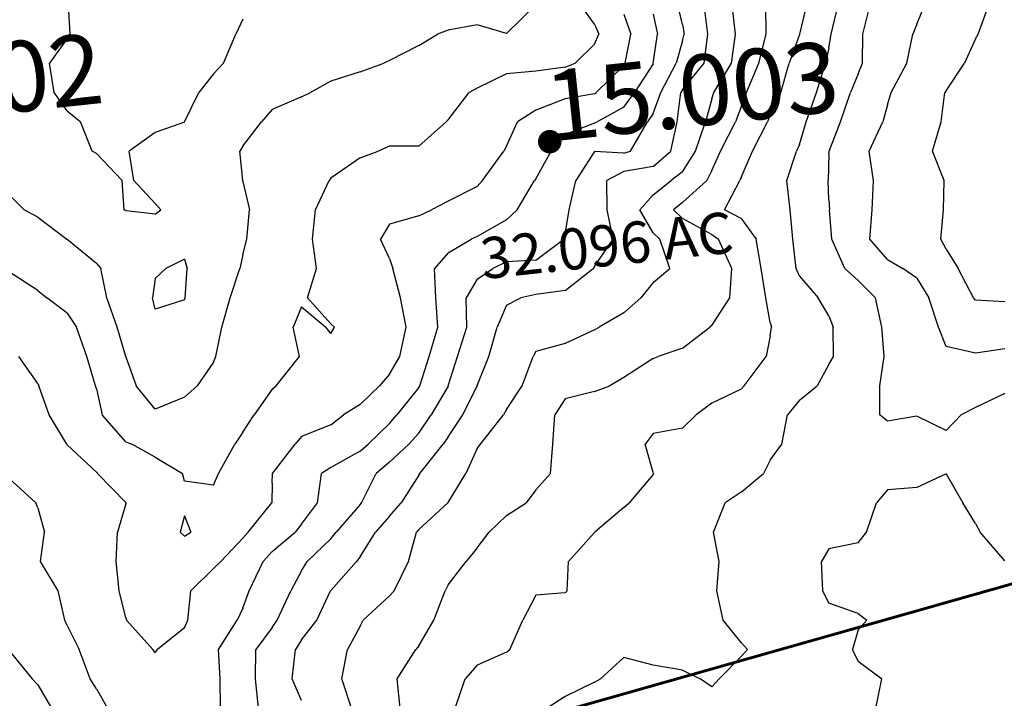
# Model space of a CAD drawing. Extents: x 1627044 to 1639762, y 277292 to 291364.
# Drawn here: x 1630384 to 1631225, y 282683 to 283262 of the extents above; entities that cross this region are included whole.
import ezdxf

# ---------------------------------------------------------------- set-up
doc = ezdxf.new("R2010")
doc.units = 0
doc.header["$LTSCALE"] = 200
doc.header["$MEASUREMENT"] = 0
for name, color, linetype in [('1280.000000', 246, 'CONTINUOUS'), ('1282.000000', 242, 'CONTINUOUS'), ('1284.000000', 236, 'CONTINUOUS'), ('1286.000000', 232, 'CONTINUOUS'), ('1288.000000', 226, 'CONTINUOUS'), ('1290.000000', 222, 'CONTINUOUS'), ('1292.000000', 216, 'CONTINUOUS'), ('1294.000000', 212, 'CONTINUOUS'), ('1296.000000', 206, 'CONTINUOUS'), ('1298.000000', 202, 'CONTINUOUS'), ('1300.000000', 196, 'CONTINUOUS'), ('1302.000000', 192, 'CONTINUOUS'), ('1304.000000', 186, 'CONTINUOUS'), ('1306.000000', 182, 'CONTINUOUS')]:
    doc.layers.add(name, color=color, linetype=linetype)
doc.layers.add('CENTROID', color=7, linetype='CONTINUOUS', plot=False)
for name, color, linetype, lineweight in [('PROPLINE', 71, 'CONTINUOUS', 60), ('T_ACRE', 50, 'CONTINUOUS', 40), ('T_EPARCEL', 7, 'CONTINUOUS', 40)]:
    doc.layers.add(name, color=color, linetype=linetype, lineweight=lineweight)
doc.styles.add('S10', font='romans.shx', dxfattribs={"height": 60})
doc.styles.add('S6', font='romans.shx', dxfattribs={"height": 35})
doc.styles.add('S7', font='romans.shx', dxfattribs={"oblique": 15, "height": 30})

# ---------------------------------------------------------------- blocks, each defined once
blk = doc.blocks.new('PT')
at = {"layer": 'CENTROID', "const_width": 10}
blk.add_lwpolyline([(-5, 0, 1), (5, 0, 1)], format="xyb", close=True, dxfattribs=at)
at = {"layer": 'CENTROID', "style": 'S7', "flags": 1}
blk.add_attdef('ID_NO', (0, 0), '', height=35, dxfattribs=at)

msp = doc.modelspace()

# ---------------------------------------------------------------- linework, layer by layer
at = {"layer": '1280.000000'}
for p, q in [((1631202.45, 283250, 1280), (1631211.48, 283275, 1280)), ((1631200, 283245.87, 1280), (1631202.45, 283250, 1280)), ((1631200, 283245.87, 1280), (1631190.69, 283225, 1280)), ((1631175, 283201.67, 1280), (1631190.69, 283225, 1280)), ((1631170.91, 283175, 1280), (1631173.91, 283200, 1280)), ((1631175, 283201.67, 1280), (1631173.91, 283200, 1280)), ((1631163.38, 283150, 1280), (1631170.91, 283175, 1280)), ((1631173.47, 283125, 1280), (1631163.38, 283150, 1280)), ((1631172.77, 283100, 1280), (1631173.47, 283125, 1280)), ((1631170.4, 283075, 1280), (1631172.77, 283100, 1280)), ((1631175, 283066.44, 1280), (1631170.4, 283075, 1280)), ((1631175, 283066.44, 1280), (1631185.27, 283050, 1280)), ((1631198.29, 283025, 1280), (1631185.27, 283050, 1280)), ((1631200, 283023.08, 1280), (1631198.29, 283025, 1280)), ((1631225, 283021.66, 1280), (1631200, 283023.08, 1280))]:
    msp.add_line(p, q, dxfattribs=at)
at = {"layer": '1282.000000'}
for p, q in [((1631150, 283258.38, 1282), (1631157.01, 283275, 1282)), ((1631150, 283258.38, 1282), (1631146.59, 283250, 1282)), ((1631141.56, 283225, 1282), (1631146.59, 283250, 1282)), ((1631128.08, 283200, 1282), (1631141.56, 283225, 1282)), ((1631125, 283189.63, 1282), (1631128.08, 283200, 1282)), ((1631125, 283189.63, 1282), (1631121.14, 283175, 1282)), ((1631109.41, 283150, 1282), (1631121.14, 283175, 1282)), ((1631113.08, 283125, 1282), (1631109.41, 283150, 1282)), ((1631111.92, 283100, 1282), (1631113.08, 283125, 1282)), ((1631109.91, 283075, 1282), (1631111.92, 283100, 1282)), ((1631125, 283057.6, 1282), (1631109.91, 283075, 1282)), ((1631125, 283057.6, 1282), (1631137.99, 283050, 1282)), ((1631150, 283041.76, 1282), (1631137.99, 283050, 1282)), ((1631150, 283041.76, 1282), (1631160.29, 283025, 1282)), ((1631168.58, 283000, 1282), (1631160.29, 283025, 1282)), ((1631175, 282983.43, 1282), (1631168.58, 283000, 1282)), ((1631200, 282977.64, 1282), (1631175, 282983.43, 1282)), ((1631225, 282981.44, 1282), (1631200, 282977.64, 1282))]:
    msp.add_line(p, q, dxfattribs=at)
at = {"layer": '1284.000000'}
for p, q in [((1631103.93, 283250, 1284), (1631110.16, 283275, 1284)), ((1631103.82, 283225, 1284), (1631103.93, 283250, 1284)), ((1631100, 283216.12, 1284), (1631103.82, 283225, 1284)), ((1631100, 283216.12, 1284), (1631093.36, 283200, 1284)), ((1631084.84, 283175, 1284), (1631093.36, 283200, 1284)), ((1631075.1, 283150, 1284), (1631084.84, 283175, 1284)), ((1631075, 283147.47, 1284), (1631074.25, 283125, 1284)), ((1631075, 283147.47, 1284), (1631075.1, 283150, 1284)), ((1631075, 283108.47, 1284), (1631074.25, 283125, 1284)), ((1631075, 283108.47, 1284), (1631075.47, 283100, 1284)), ((1631077.52, 283075, 1284), (1631075.47, 283100, 1284)), ((1631088.66, 283050, 1284), (1631077.52, 283075, 1284)), ((1631100, 283039.85, 1284), (1631088.66, 283050, 1284)), ((1631100, 283039.85, 1284), (1631114.84, 283025, 1284)), ((1631120.23, 283000, 1284), (1631114.84, 283025, 1284)), ((1631122.04, 282975, 1284), (1631120.23, 283000, 1284)), ((1631118.55, 282950, 1284), (1631122.04, 282975, 1284)), ((1631118.59, 282925, 1284), (1631118.55, 282950, 1284)), ((1631225, 282943.33, 1284), (1631200, 282931.32, 1284)), ((1631200, 282931.32, 1284), (1631187.75, 282925, 1284)), ((1631125, 282919.66, 1284), (1631118.59, 282925, 1284)), ((1631150, 282924.02, 1284), (1631125, 282919.66, 1284)), ((1631175, 282911.81, 1284), (1631150, 282924.02, 1284)), ((1631175, 282911.81, 1284), (1631187.75, 282925, 1284)), ((1631175, 282874.71, 1284), (1631150, 282863.17, 1284)), ((1631175, 282874.71, 1284), (1631189.2, 282850, 1284)), ((1631150, 282863.17, 1284), (1631125, 282861.18, 1284)), ((1631125, 282861.18, 1284), (1631115.67, 282850, 1284)), ((1631107.17, 282825, 1284), (1631115.67, 282850, 1284)), ((1631200, 282832.52, 1284), (1631189.2, 282850, 1284)), ((1631200, 282832.52, 1284), (1631204.12, 282825, 1284)), ((1631100, 282815.84, 1284), (1631107.17, 282825, 1284)), ((1631225, 282800.54, 1284), (1631204.12, 282825, 1284)), ((1631100, 282815.84, 1284), (1631075, 282810.89, 1284)), ((1631075, 282810.89, 1284), (1631068.76, 282800, 1284)), ((1631069.84, 282775, 1284), (1631068.76, 282800, 1284)), ((1631075, 282764.59, 1284), (1631069.84, 282775, 1284)), ((1631100, 282755.78, 1284), (1631075, 282764.59, 1284)), ((1631100, 282755.78, 1284), (1631107.45, 282750, 1284)), ((1631100, 282741.81, 1284), (1631107.45, 282750, 1284)), ((1631100, 282741.81, 1284), (1631095.01, 282725, 1284)), ((1631100, 282715.1, 1284), (1631095.01, 282725, 1284)), ((1631100, 282715.1, 1284), (1631120.09, 282700, 1284)), ((1631115, 282675, 1284), (1631120.09, 282700, 1284))]:
    msp.add_line(p, q, dxfattribs=at)
at = {"layer": '1286.000000'}
for p, q in [((1631076.97, 283250, 1286), (1631082.83, 283275, 1286)), ((1631075, 283238.27, 1286), (1631076.97, 283250, 1286)), ((1631075, 283238.27, 1286), (1631072.14, 283225, 1286)), ((1631064.4, 283200, 1286), (1631072.14, 283225, 1286)), ((1631055.47, 283175, 1286), (1631064.4, 283200, 1286)), ((1631050, 283155.7, 1286), (1631055.47, 283175, 1286)), ((1631050, 283155.7, 1286), (1631047.48, 283150, 1286)), ((1631039.01, 283125, 1286), (1631047.48, 283150, 1286)), ((1631041.88, 283100, 1286), (1631039.01, 283125, 1286)), ((1631044.14, 283075, 1286), (1631041.88, 283100, 1286)), ((1631047.18, 283050, 1286), (1631044.14, 283075, 1286)), ((1631050, 283043.34, 1286), (1631047.18, 283050, 1286)), ((1631050, 283043.34, 1286), (1631065.82, 283025, 1286)), ((1631075, 283009.45, 1286), (1631065.82, 283025, 1286)), ((1631075, 283009.45, 1286), (1631078.78, 283000, 1286)), ((1631078.91, 282975, 1286), (1631078.78, 283000, 1286)), ((1631075, 282968.01, 1286), (1631078.91, 282975, 1286)), ((1631075, 282968.01, 1286), (1631064.86, 282950, 1286)), ((1631050, 282937.77, 1286), (1631064.86, 282950, 1286)), ((1631050, 282937.77, 1286), (1631039.67, 282925, 1286)), ((1631034.93, 282900, 1286), (1631039.67, 282925, 1286)), ((1631025, 282886.57, 1286), (1631034.93, 282900, 1286)), ((1631025, 282886.57, 1286), (1631019.17, 282875, 1286)), ((1631000, 282859.23, 1286), (1631019.17, 282875, 1286)), ((1631000, 282859.23, 1286), (1630986.62, 282850, 1286)), ((1630976.67, 282825, 1286), (1630986.62, 282850, 1286)), ((1630981.46, 282800, 1286), (1630976.67, 282825, 1286)), ((1630979.5, 282775, 1286), (1630981.46, 282800, 1286)), ((1630984.79, 282750, 1286), (1630979.5, 282775, 1286)), ((1631000, 282730.95, 1286), (1630984.79, 282750, 1286)), ((1631000, 282730.95, 1286), (1631005.47, 282725, 1286)), ((1631000, 282718.98, 1286), (1630981.31, 282700, 1286)), ((1631000, 282718.98, 1286), (1631005.47, 282725, 1286)), ((1630900, 282717.98, 1286), (1630880.03, 282700, 1286)), ((1630925, 282711.61, 1286), (1630900, 282717.98, 1286)), ((1630950, 282707.29, 1286), (1630925, 282711.61, 1286)), ((1630950, 282707.29, 1286), (1630965.24, 282700, 1286)), ((1630875, 282697.08, 1286), (1630850, 282684.81, 1286)), ((1630875, 282697.08, 1286), (1630880.03, 282700, 1286)), ((1630975, 282693.1, 1286), (1630965.24, 282700, 1286)), ((1630975, 282693.1, 1286), (1630981.31, 282700, 1286)), ((1630850, 282684.81, 1286), (1630834.46, 282675, 1286))]:
    msp.add_line(p, q, dxfattribs=at)
at = {"layer": '1288.000000'}
for p, q in [((1631050.1, 283250, 1288), (1631056.1, 283275, 1288)), ((1631050, 283249.72, 1288), (1631040.96, 283225, 1288)), ((1631050, 283249.72, 1288), (1631050.1, 283250, 1288)), ((1631034.1, 283200, 1288), (1631040.96, 283225, 1288)), ((1631025, 283181.26, 1288), (1631034.1, 283200, 1288)), ((1631025, 283181.26, 1288), (1631022.52, 283175, 1288)), ((1631009.72, 283150, 1288), (1631022.52, 283175, 1288)), ((1631000, 283127.55, 1288), (1631009.72, 283150, 1288)), ((1630986, 283100, 1288), (1630999.01, 283125, 1288)), ((1631000, 283127.55, 1288), (1630999.01, 283125, 1288)), ((1631000, 283092.63, 1288), (1630986, 283100, 1288)), ((1631000, 283092.63, 1288), (1631012.92, 283075, 1288)), ((1631017.33, 283050, 1288), (1631012.92, 283075, 1288)), ((1631021.31, 283025, 1288), (1631017.33, 283050, 1288)), ((1631025, 283003.88, 1288), (1631021.31, 283025, 1288)), ((1631025, 283003.88, 1288), (1631025.89, 283000, 1288)), ((1631025, 282992.47, 1288), (1631025.89, 283000, 1288)), ((1631025, 282992.47, 1288), (1631021.44, 282975, 1288)), ((1631002.69, 282950, 1288), (1631021.44, 282975, 1288)), ((1631000, 282947.04, 1288), (1630975, 282935.07, 1288)), ((1631000, 282947.04, 1288), (1631002.69, 282950, 1288)), ((1630975, 282935.07, 1288), (1630961.78, 282925, 1288)), ((1630950, 282913.89, 1288), (1630961.78, 282925, 1288)), ((1630950, 282913.89, 1288), (1630925, 282909.19, 1288)), ((1630925, 282909.19, 1288), (1630918.32, 282900, 1288)), ((1630925, 282876.01, 1288), (1630918.32, 282900, 1288)), ((1630925, 282874.34, 1288), (1630904.68, 282850, 1288)), ((1630925, 282876.01, 1288), (1630925.47, 282875, 1288)), ((1630925, 282874.34, 1288), (1630925.47, 282875, 1288)), ((1630900, 282846.02, 1288), (1630875.19, 282825, 1288)), ((1630900, 282846.02, 1288), (1630904.68, 282850, 1288)), ((1630875, 282824.67, 1288), (1630852.82, 282800, 1288)), ((1630875, 282824.67, 1288), (1630875.19, 282825, 1288)), ((1630851.69, 282775, 1288), (1630852.82, 282800, 1288)), ((1630825, 282771.34, 1288), (1630813.96, 282750, 1288)), ((1630850, 282773.17, 1288), (1630825, 282771.34, 1288)), ((1630850, 282773.17, 1288), (1630851.69, 282775, 1288)), ((1630802.71, 282725, 1288), (1630813.96, 282750, 1288)), ((1630800, 282722.7, 1288), (1630775, 282711.45, 1288)), ((1630800, 282722.7, 1288), (1630802.71, 282725, 1288)), ((1630775, 282711.45, 1288), (1630764.72, 282700, 1288)), ((1630755.95, 282675, 1288), (1630764.72, 282700, 1288))]:
    msp.add_line(p, q, dxfattribs=at)
at = {"layer": '1290.000000'}
for p, q in [((1631021.36, 283250, 1290), (1631021.18, 283275, 1290)), ((1631015.12, 283225, 1290), (1631021.36, 283250, 1290)), ((1631004.63, 283200, 1290), (1631015.12, 283225, 1290)), ((1631000, 283188.01, 1290), (1631004.63, 283200, 1290)), ((1631000, 283188.01, 1290), (1630995.28, 283175, 1290)), ((1630982.37, 283150, 1290), (1630995.28, 283175, 1290)), ((1630975, 283133.56, 1290), (1630982.37, 283150, 1290)), ((1630975, 283133.56, 1290), (1630970.85, 283125, 1290)), ((1630950, 283106.22, 1290), (1630970.85, 283125, 1290)), ((1630950, 283106.22, 1290), (1630942.53, 283100, 1290)), ((1630950, 283092.74, 1290), (1630942.53, 283100, 1290)), ((1630975, 283078.99, 1290), (1630950, 283092.74, 1290)), ((1630975, 283078.99, 1290), (1630980.86, 283075, 1290)), ((1630992.26, 283050, 1290), (1630980.86, 283075, 1290)), ((1630990.41, 283025, 1290), (1630992.26, 283050, 1290)), ((1630975, 283001.26, 1290), (1630990.41, 283025, 1290)), ((1630950, 282981.96, 1290), (1630973.32, 283000, 1290)), ((1630975, 283001.26, 1290), (1630973.32, 283000, 1290)), ((1630950, 282981.96, 1290), (1630929.38, 282975, 1290)), ((1630925, 282973.17, 1290), (1630900, 282956.92, 1290)), ((1630925, 282973.17, 1290), (1630929.38, 282975, 1290)), ((1630900, 282956.92, 1290), (1630888.08, 282950, 1290)), ((1630875, 282944.9, 1290), (1630888.08, 282950, 1290)), ((1630850, 282938.85, 1290), (1630841.27, 282925, 1290)), ((1630875, 282944.9, 1290), (1630850, 282938.85, 1290)), ((1630839.53, 282900, 1290), (1630841.27, 282925, 1290)), ((1630837.4, 282875, 1290), (1630839.53, 282900, 1290)), ((1630825, 282861.16, 1290), (1630837.4, 282875, 1290)), ((1630825, 282861.16, 1290), (1630816.67, 282850, 1290)), ((1630800, 282839.29, 1290), (1630816.67, 282850, 1290)), ((1630800, 282839.29, 1290), (1630785.23, 282825, 1290)), ((1630775, 282811.64, 1290), (1630785.23, 282825, 1290)), ((1630775, 282811.64, 1290), (1630765.51, 282800, 1290)), ((1630750, 282779.97, 1290), (1630765.51, 282800, 1290)), ((1630750, 282779.97, 1290), (1630747.66, 282775, 1290)), ((1630737.79, 282750, 1290), (1630747.66, 282775, 1290)), ((1630725, 282727.98, 1290), (1630737.79, 282750, 1290)), ((1630725, 282727.98, 1290), (1630722.6, 282725, 1290)), ((1630706.65, 282700, 1290), (1630722.6, 282725, 1290)), ((1630709.24, 282675, 1290), (1630706.65, 282700, 1290))]:
    msp.add_line(p, q, dxfattribs=at)
at = {"layer": '1292.000000'}
for p, q in [((1630995.37, 283250, 1292), (1630992.5, 283275, 1292)), ((1630992.03, 283225, 1292), (1630995.37, 283250, 1292)), ((1630976.73, 283200, 1292), (1630992.03, 283225, 1292)), ((1630975, 283194.63, 1292), (1630976.73, 283200, 1292)), ((1630975, 283194.63, 1292), (1630969.6, 283175, 1292)), ((1630961.14, 283150, 1292), (1630969.6, 283175, 1292)), ((1630950, 283132.48, 1292), (1630961.14, 283150, 1292)), ((1630950, 283132.48, 1292), (1630940.54, 283125, 1292)), ((1630925, 283112.69, 1292), (1630940.54, 283125, 1292)), ((1630925, 283112.69, 1292), (1630913.72, 283100, 1292)), ((1630925, 283080.51, 1292), (1630913.72, 283100, 1292)), ((1630925, 283080.51, 1292), (1630930.78, 283075, 1292)), ((1630939.39, 283050, 1292), (1630930.78, 283075, 1292)), ((1630925, 283037.99, 1292), (1630939.39, 283050, 1292)), ((1630925, 283037.99, 1292), (1630914.64, 283025, 1292)), ((1630900, 283012.08, 1292), (1630914.64, 283025, 1292)), ((1630900, 283012.08, 1292), (1630878.89, 283000, 1292)), ((1630875, 282997.51, 1292), (1630850, 282986.13, 1292)), ((1630875, 282997.51, 1292), (1630878.89, 283000, 1292)), ((1630825, 282979.18, 1292), (1630822.51, 282975, 1292)), ((1630850, 282986.13, 1292), (1630825, 282979.18, 1292)), ((1630813.36, 282950, 1292), (1630822.51, 282975, 1292)), ((1630800, 282929.82, 1292), (1630813.36, 282950, 1292)), ((1630800, 282929.82, 1292), (1630797.31, 282925, 1292)), ((1630777.65, 282900, 1292), (1630797.31, 282925, 1292)), ((1630775, 282896.5, 1292), (1630765.19, 282875, 1292)), ((1630775, 282896.5, 1292), (1630777.65, 282900, 1292)), ((1630750, 282850.35, 1292), (1630765.19, 282875, 1292)), ((1630725, 282827.2, 1292), (1630749.79, 282850, 1292)), ((1630750, 282850.35, 1292), (1630749.79, 282850, 1292)), ((1630716.17, 282800, 1292), (1630723.04, 282825, 1292)), ((1630725, 282827.2, 1292), (1630723.04, 282825, 1292)), ((1630704.16, 282775, 1292), (1630716.17, 282800, 1292)), ((1630700, 282770.67, 1292), (1630677.59, 282750, 1292)), ((1630700, 282770.67, 1292), (1630704.16, 282775, 1292)), ((1630675, 282744.88, 1292), (1630664.24, 282725, 1292)), ((1630675, 282744.88, 1292), (1630677.59, 282750, 1292)), ((1630659.36, 282700, 1292), (1630664.24, 282725, 1292)), ((1630667.64, 282675, 1292), (1630659.36, 282700, 1292))]:
    msp.add_line(p, q, dxfattribs=at)
at = {"layer": '1294.000000'}
for p, q in [((1630971.82, 283250, 1294), (1630968.67, 283275, 1294)), ((1630968.66, 283225, 1294), (1630971.82, 283250, 1294)), ((1630950, 283202.42, 1294), (1630968.66, 283225, 1294)), ((1630945.65, 283175, 1294), (1630948.65, 283200, 1294)), ((1630950, 283202.42, 1294), (1630948.65, 283200, 1294)), ((1630940.16, 283150, 1294), (1630945.65, 283175, 1294)), ((1630925, 283136.9, 1294), (1630940.16, 283150, 1294)), ((1630900, 283132.85, 1294), (1630885.41, 283125, 1294)), ((1630925, 283136.9, 1294), (1630900, 283132.85, 1294)), ((1630885.92, 283100, 1294), (1630885.41, 283125, 1294)), ((1630890.92, 283075, 1294), (1630885.92, 283100, 1294)), ((1630875, 283051.55, 1294), (1630890.92, 283075, 1294)), ((1630850, 283031.28, 1294), (1630873.79, 283050, 1294)), ((1630875, 283051.55, 1294), (1630873.79, 283050, 1294)), ((1630850, 283031.28, 1294), (1630825, 283027.66, 1294)), ((1630800, 283018.77, 1294), (1630812.26, 283025, 1294)), ((1630825, 283027.66, 1294), (1630812.26, 283025, 1294)), ((1630800, 283018.77, 1294), (1630791.93, 283000, 1294)), ((1630784.93, 282975, 1294), (1630791.93, 283000, 1294)), ((1630775, 282950.04, 1294), (1630784.93, 282975, 1294)), ((1630762.52, 282925, 1294), (1630774.99, 282950, 1294)), ((1630775, 282950.04, 1294), (1630774.99, 282950, 1294)), ((1630750, 282906.4, 1294), (1630762.52, 282925, 1294)), ((1630750, 282906.4, 1294), (1630745.84, 282900, 1294)), ((1630725.82, 282875, 1294), (1630745.84, 282900, 1294)), ((1630725, 282873.71, 1294), (1630709.95, 282850, 1294)), ((1630725, 282873.71, 1294), (1630725.82, 282875, 1294)), ((1630700, 282838.65, 1294), (1630709.95, 282850, 1294)), ((1630700, 282838.65, 1294), (1630688.11, 282825, 1294)), ((1630675, 282804.06, 1294), (1630688.11, 282825, 1294)), ((1630675, 282804.06, 1294), (1630672.03, 282800, 1294)), ((1630650, 282775.25, 1294), (1630672.03, 282800, 1294)), ((1630638.11, 282750, 1294), (1630649.83, 282775, 1294)), ((1630650, 282775.25, 1294), (1630649.83, 282775, 1294)), ((1630625, 282733.15, 1294), (1630638.11, 282750, 1294)), ((1630625, 282733.15, 1294), (1630619.76, 282725, 1294)), ((1630616.88, 282700, 1294), (1630619.76, 282725, 1294)), ((1630625, 282681.47, 1294), (1630616.88, 282700, 1294))]:
    msp.add_line(p, q, dxfattribs=at)
at = {"layer": '1296.000000'}
for p, q in [((1630950, 283258.05, 1296), (1630946.12, 283275, 1296)), ((1630950, 283258.05, 1296), (1630951.63, 283250, 1296)), ((1630950, 283244.21, 1296), (1630951.63, 283250, 1296)), ((1630950, 283244.21, 1296), (1630944.75, 283225, 1296)), ((1630931.45, 283200, 1296), (1630944.75, 283225, 1296)), ((1630925, 283182.22, 1296), (1630931.45, 283200, 1296)), ((1630925, 283182.22, 1296), (1630920.2, 283175, 1296)), ((1630905.62, 283150, 1296), (1630920.2, 283175, 1296)), ((1630875, 283149.66, 1296), (1630859.11, 283125, 1296)), ((1630900, 283148.46, 1296), (1630875, 283149.66, 1296)), ((1630900, 283148.46, 1296), (1630905.62, 283150, 1296)), ((1630853.44, 283100, 1296), (1630859.11, 283125, 1296)), ((1630850, 283079.29, 1296), (1630853.44, 283100, 1296)), ((1630825, 283057.14, 1296), (1630848.72, 283075, 1296)), ((1630850, 283079.29, 1296), (1630848.72, 283075, 1296)), ((1630800, 283055.61, 1296), (1630788.18, 283050, 1296)), ((1630825, 283057.14, 1296), (1630800, 283055.61, 1296)), ((1630775, 283040.82, 1296), (1630788.18, 283050, 1296)), ((1630775, 283040.82, 1296), (1630765.53, 283025, 1296)), ((1630765.93, 283000, 1296), (1630765.53, 283025, 1296)), ((1630758.1, 282975, 1296), (1630765.93, 283000, 1296)), ((1630750.22, 282950, 1296), (1630758.1, 282975, 1296)), ((1630750, 282949.62, 1296), (1630735.5, 282925, 1296)), ((1630750, 282949.62, 1296), (1630750.22, 282950, 1296)), ((1630725, 282909.49, 1296), (1630735.5, 282925, 1296)), ((1630725, 282909.49, 1296), (1630716.56, 282900, 1296)), ((1630700, 282884.86, 1296), (1630716.56, 282900, 1296)), ((1630700, 282884.86, 1296), (1630688.78, 282875, 1296)), ((1630676.09, 282850, 1296), (1630688.78, 282875, 1296)), ((1630675, 282848.78, 1296), (1630654.54, 282825, 1296)), ((1630675, 282848.78, 1296), (1630676.09, 282850, 1296)), ((1630650, 282819.37, 1296), (1630629.67, 282800, 1296)), ((1630650, 282819.37, 1296), (1630654.54, 282825, 1296)), ((1630625, 282792.17, 1296), (1630629.67, 282800, 1296)), ((1630625, 282792.17, 1296), (1630615.89, 282775, 1296)), ((1630604.06, 282750, 1296), (1630615.89, 282775, 1296)), ((1630600, 282743.77, 1296), (1630586.1, 282725, 1296)), ((1630600, 282743.77, 1296), (1630604.06, 282750, 1296)), ((1630375, 282724.8, 1296), (1630395, 282700, 1296)), ((1630585.83, 282700, 1296), (1630586.1, 282725, 1296)), ((1630400, 282694.75, 1296), (1630395, 282700, 1296)), ((1630400, 282694.75, 1296), (1630411.58, 282675, 1296)), ((1630588.21, 282675, 1296), (1630585.83, 282700, 1296))]:
    msp.add_line(p, q, dxfattribs=at)
at = {"layer": '1298.000000'}
for p, q in [((1630925, 283267.06, 1298), (1630928.63, 283250, 1298)), ((1630925.15, 283225, 1298), (1630928.63, 283250, 1298)), ((1630925, 283224.69, 1298), (1630909.07, 283200, 1298)), ((1630925, 283224.69, 1298), (1630925.15, 283225, 1298)), ((1630900, 283187.56, 1298), (1630909.07, 283200, 1298)), ((1630900, 283187.56, 1298), (1630877.4, 283175, 1298)), ((1630875, 283174.07, 1298), (1630850, 283164.4, 1298)), ((1630875, 283174.07, 1298), (1630877.4, 283175, 1298)), ((1630850, 283164.4, 1298), (1630838.08, 283150, 1298)), ((1630825, 283126.37, 1298), (1630838.08, 283150, 1298)), ((1630808.98, 283100, 1298), (1630823.92, 283125, 1298)), ((1630825, 283126.37, 1298), (1630823.92, 283125, 1298)), ((1630800, 283091.42, 1298), (1630808.98, 283100, 1298)), ((1630800, 283091.42, 1298), (1630775, 283077.35, 1298)), ((1630750, 283063.37, 1298), (1630769.86, 283075, 1298)), ((1630775, 283077.35, 1298), (1630769.86, 283075, 1298)), ((1630750, 283063.37, 1298), (1630738.41, 283050, 1298)), ((1630739.71, 283025, 1298), (1630738.41, 283050, 1298)), ((1630741.19, 283000, 1298), (1630739.71, 283025, 1298)), ((1630733.92, 282975, 1298), (1630741.19, 283000, 1298)), ((1630725.91, 282950, 1298), (1630733.92, 282975, 1298)), ((1630725, 282948.51, 1298), (1630706.43, 282925, 1298)), ((1630725, 282948.51, 1298), (1630725.91, 282950, 1298)), ((1630700, 282917.83, 1298), (1630706.43, 282925, 1298)), ((1630700, 282917.83, 1298), (1630681.77, 282900, 1298)), ((1630675, 282894.06, 1298), (1630681.77, 282900, 1298)), ((1630675, 282894.06, 1298), (1630650, 282880.22, 1298)), ((1630650, 282880.22, 1298), (1630642.02, 282875, 1298)), ((1630375, 282871.52, 1298), (1630398.18, 282850, 1298)), ((1630638.55, 282850, 1298), (1630642.02, 282875, 1298)), ((1630400, 282845.87, 1298), (1630398.18, 282850, 1298)), ((1630400, 282845.87, 1298), (1630405.61, 282825, 1298)), ((1630625, 282831.94, 1298), (1630638.55, 282850, 1298)), ((1630625, 282831.94, 1298), (1630619.61, 282825, 1298)), ((1630402.17, 282800, 1298), (1630405.61, 282825, 1298)), ((1630600, 282808.49, 1298), (1630619.61, 282825, 1298)), ((1630600, 282808.49, 1298), (1630592.35, 282800, 1298)), ((1630417.44, 282775, 1298), (1630402.17, 282800, 1298)), ((1630580.41, 282775, 1298), (1630592.35, 282800, 1298)), ((1630422.89, 282750, 1298), (1630417.44, 282775, 1298)), ((1630575, 282760.23, 1298), (1630580.41, 282775, 1298)), ((1630575, 282760.23, 1298), (1630570.18, 282750, 1298)), ((1630425, 282745.42, 1298), (1630422.89, 282750, 1298)), ((1630425, 282745.42, 1298), (1630435.31, 282725, 1298)), ((1630554.2, 282725, 1298), (1630570.18, 282750, 1298)), ((1630444.73, 282700, 1298), (1630435.31, 282725, 1298)), ((1630555.55, 282700, 1298), (1630554.2, 282725, 1298)), ((1630450, 282691.38, 1298), (1630444.73, 282700, 1298)), ((1630555.8, 282675, 1298), (1630555.55, 282700, 1298)), ((1630450, 282691.38, 1298), (1630459.29, 282675, 1298))]:
    msp.add_line(p, q, dxfattribs=at)
at = {"layer": '1300.000000'}
for p, q in [((1630900, 283266.98, 1300), (1630905.94, 283250, 1300)), ((1630901.28, 283225, 1300), (1630905.94, 283250, 1300)), ((1630900, 283223.09, 1300), (1630876.47, 283200, 1300)), ((1630900, 283223.09, 1300), (1630901.28, 283225, 1300)), ((1630875, 283198.99, 1300), (1630850, 283194.78, 1300)), ((1630875, 283198.99, 1300), (1630876.47, 283200, 1300)), ((1630850, 283194.78, 1300), (1630825, 283185.11, 1300)), ((1630825, 283185.11, 1300), (1630809.36, 283175, 1300)), ((1630800, 283154.19, 1300), (1630809.36, 283175, 1300)), ((1630779.41, 283125, 1300), (1630797.56, 283150, 1300)), ((1630800, 283154.19, 1300), (1630797.56, 283150, 1300)), ((1630775, 283119.87, 1300), (1630779.41, 283125, 1300)), ((1630775, 283119.87, 1300), (1630750, 283107.45, 1300)), ((1630750, 283107.45, 1300), (1630735.87, 283100, 1300)), ((1630725, 283095, 1300), (1630735.87, 283100, 1300)), ((1630725, 283095, 1300), (1630700, 283087.88, 1300)), ((1630700, 283087.88, 1300), (1630692.31, 283075, 1300)), ((1630700, 283058.56, 1300), (1630692.31, 283075, 1300)), ((1630700, 283058.56, 1300), (1630702.87, 283050, 1300)), ((1630709.57, 283025, 1300), (1630702.87, 283050, 1300)), ((1630714.25, 283000, 1300), (1630709.57, 283025, 1300)), ((1630708.87, 282975, 1300), (1630714.25, 283000, 1300)), ((1630400, 282951.86, 1300), (1630383.75, 282975, 1300)), ((1630700, 282959.74, 1300), (1630708.87, 282975, 1300)), ((1630700, 282959.74, 1300), (1630691.45, 282950, 1300)), ((1630400, 282951.86, 1300), (1630400.83, 282950, 1300)), ((1630409.6, 282925, 1300), (1630400.83, 282950, 1300)), ((1630675, 282934.06, 1300), (1630691.45, 282950, 1300)), ((1630675, 282934.06, 1300), (1630660.89, 282925, 1300)), ((1630424.7, 282900, 1300), (1630409.6, 282925, 1300)), ((1630650, 282916.7, 1300), (1630660.89, 282925, 1300)), ((1630650, 282916.7, 1300), (1630625, 282906.69, 1300)), ((1630625, 282906.69, 1300), (1630619.56, 282900, 1300)), ((1630425, 282899.53, 1300), (1630424.7, 282900, 1300)), ((1630450, 282876.2, 1300), (1630425, 282899.53, 1300)), ((1630600.17, 282875, 1300), (1630619.56, 282900, 1300)), ((1630450, 282876.2, 1300), (1630451.02, 282875, 1300)), ((1630475, 282850.3, 1300), (1630451.02, 282875, 1300)), ((1630600, 282866.9, 1300), (1630600.17, 282875, 1300)), ((1630600, 282866.9, 1300), (1630599.54, 282850, 1300)), ((1630475, 282849.1, 1300), (1630467.97, 282825, 1300)), ((1630475, 282850.3, 1300), (1630475.29, 282850, 1300)), ((1630475, 282849.1, 1300), (1630475.29, 282850, 1300)), ((1630579.46, 282825, 1300), (1630599.54, 282850, 1300)), ((1630466.95, 282800, 1300), (1630467.97, 282825, 1300)), ((1630575, 282819.82, 1300), (1630556.06, 282800, 1300)), ((1630575, 282819.82, 1300), (1630579.46, 282825, 1300)), ((1630469.27, 282775, 1300), (1630466.95, 282800, 1300)), ((1630550, 282793.97, 1300), (1630556.06, 282800, 1300)), ((1630550, 282793.97, 1300), (1630530.65, 282775, 1300)), ((1630475, 282751.82, 1300), (1630469.27, 282775, 1300)), ((1630527.89, 282750, 1300), (1630530.65, 282775, 1300)), ((1630475, 282751.82, 1300), (1630475.76, 282750, 1300)), ((1630498.09, 282725, 1300), (1630475.76, 282750, 1300)), ((1630525, 282743.45, 1300), (1630527.89, 282750, 1300)), ((1630525, 282743.45, 1300), (1630502.14, 282725, 1300)), ((1630500, 282722.39, 1300), (1630498.09, 282725, 1300)), ((1630500, 282722.39, 1300), (1630502.14, 282725, 1300))]:
    msp.add_line(p, q, dxfattribs=at)
at = {"layer": '1302.000000'}
for p, q in [((1630875, 283258.53, 1302), (1630862.99, 283275, 1302)), ((1630875, 283258.53, 1302), (1630878.73, 283250, 1302)), ((1630875, 283241.3, 1302), (1630878.73, 283250, 1302)), ((1630875, 283241.3, 1302), (1630858.43, 283225, 1302)), ((1630850, 283221.71, 1302), (1630858.43, 283225, 1302)), ((1630800, 283215.9, 1302), (1630775, 283203.91, 1302)), ((1630825, 283218.2, 1302), (1630800, 283215.9, 1302)), ((1630850, 283221.71, 1302), (1630825, 283218.2, 1302)), ((1630750, 283176.91, 1302), (1630768.1, 283200, 1302)), ((1630775, 283203.91, 1302), (1630768.1, 283200, 1302)), ((1630725, 283154.28, 1302), (1630748.35, 283175, 1302)), ((1630750, 283176.91, 1302), (1630748.35, 283175, 1302)), ((1630675, 283144.38, 1302), (1630690.26, 283150, 1302)), ((1630700, 283154.35, 1302), (1630690.26, 283150, 1302)), ((1630725, 283154.28, 1302), (1630700, 283154.35, 1302)), ((1630675, 283144.38, 1302), (1630650, 283127.05, 1302)), ((1630636.94, 283100, 1302), (1630648.57, 283125, 1302)), ((1630650, 283127.05, 1302), (1630648.57, 283125, 1302)), ((1630634.36, 283075, 1302), (1630636.94, 283100, 1302)), ((1630637.89, 283050, 1302), (1630634.36, 283075, 1302)), ((1630400, 283031.12, 1302), (1630375, 283047.34, 1302)), ((1630630.18, 283025, 1302), (1630637.89, 283050, 1302)), ((1630400, 283031.12, 1302), (1630407.67, 283025, 1302)), ((1630425, 283011.95, 1302), (1630407.67, 283025, 1302)), ((1630650, 283002.67, 1302), (1630630.18, 283025, 1302)), ((1630625, 283017.2, 1302), (1630617.71, 283000, 1302)), ((1630625, 283017.2, 1302), (1630645.71, 283000, 1302)), ((1630425, 283011.95, 1302), (1630433.09, 283000, 1302)), ((1630441.72, 282975, 1302), (1630433.09, 283000, 1302)), ((1630623.29, 282975, 1302), (1630617.71, 283000, 1302)), ((1630650, 282994.44, 1302), (1630645.71, 283000, 1302)), ((1630650, 283002.67, 1302), (1630653.03, 283000, 1302)), ((1630650, 282994.44, 1302), (1630653.03, 283000, 1302)), ((1630449.17, 282950, 1302), (1630441.72, 282975, 1302)), ((1630603.31, 282950, 1302), (1630623.29, 282975, 1302)), ((1630450, 282947.28, 1302), (1630449.17, 282950, 1302)), ((1630450, 282947.28, 1302), (1630454.93, 282925, 1302)), ((1630600, 282947.12, 1302), (1630584.45, 282925, 1302)), ((1630600, 282947.12, 1302), (1630603.31, 282950, 1302)), ((1630475, 282902.21, 1302), (1630454.93, 282925, 1302)), ((1630575, 282910.41, 1302), (1630584.45, 282925, 1302)), ((1630575, 282910.41, 1302), (1630568.08, 282900, 1302)), ((1630475, 282902.21, 1302), (1630480.22, 282900, 1302)), ((1630500, 282889.15, 1302), (1630480.22, 282900, 1302)), ((1630554.15, 282875, 1302), (1630568.08, 282900, 1302)), ((1630500, 282889.15, 1302), (1630523.41, 282875, 1302)), ((1630525, 282868.42, 1302), (1630523.41, 282875, 1302)), ((1630550, 282865.14, 1302), (1630554.15, 282875, 1302)), ((1630550, 282865.14, 1302), (1630525, 282868.42, 1302)), ((1630525, 282838.85, 1302), (1630521.45, 282825, 1302)), ((1630525, 282838.85, 1302), (1630530.6, 282825, 1302)), ((1630525, 282821.57, 1302), (1630521.45, 282825, 1302)), ((1630525, 282821.57, 1302), (1630530.6, 282825, 1302))]:
    msp.add_line(p, q, dxfattribs=at)
at = {"layer": '1304.000000'}
for p, q in [((1630825, 283274.82, 1304), (1630800, 283250.54, 1304)), ((1630775, 283257.96, 1304), (1630750, 283253.4, 1304)), ((1630800, 283250.54, 1304), (1630775, 283257.96, 1304)), ((1630725, 283240.19, 1304), (1630740.89, 283250, 1304)), ((1630750, 283253.4, 1304), (1630740.89, 283250, 1304)), ((1630725, 283240.19, 1304), (1630700, 283227.28, 1304)), ((1630675, 283217.75, 1304), (1630695.27, 283225, 1304)), ((1630700, 283227.28, 1304), (1630695.27, 283225, 1304)), ((1630675, 283217.75, 1304), (1630650, 283209.87, 1304)), ((1630650, 283209.87, 1304), (1630632.55, 283200, 1304)), ((1630625, 283196.44, 1304), (1630632.55, 283200, 1304)), ((1630625, 283196.44, 1304), (1630600, 283185.57, 1304)), ((1630600, 283185.57, 1304), (1630590.82, 283175, 1304)), ((1630575, 283154.46, 1304), (1630590.82, 283175, 1304)), ((1630575, 283154.46, 1304), (1630572.33, 283150, 1304)), ((1630574.83, 283125, 1304), (1630572.33, 283150, 1304)), ((1630575, 283124.33, 1304), (1630574.83, 283125, 1304)), ((1630575, 283124.33, 1304), (1630580.52, 283100, 1304)), ((1630375, 283113.47, 1304), (1630388.4, 283100, 1304)), ((1630400, 283093.7, 1304), (1630388.4, 283100, 1304)), ((1630578.35, 283075, 1304), (1630580.52, 283100, 1304)), ((1630400, 283093.7, 1304), (1630424.73, 283075, 1304)), ((1630425, 283074.78, 1304), (1630424.73, 283075, 1304)), ((1630450, 283054.24, 1304), (1630425, 283074.78, 1304)), ((1630575, 283061.75, 1304), (1630578.35, 283075, 1304)), ((1630575, 283061.75, 1304), (1630572.41, 283050, 1304)), ((1630450, 283054.24, 1304), (1630453.85, 283050, 1304)), ((1630458.77, 283025, 1304), (1630453.85, 283050, 1304)), ((1630564.02, 283025, 1304), (1630572.41, 283050, 1304)), ((1630467.71, 283000, 1304), (1630458.77, 283025, 1304)), ((1630556.93, 283000, 1304), (1630564.02, 283025, 1304)), ((1630474.93, 282975, 1304), (1630467.71, 283000, 1304)), ((1630551.78, 282975, 1304), (1630556.93, 283000, 1304)), ((1630475, 282974.64, 1304), (1630474.93, 282975, 1304)), ((1630475, 282974.64, 1304), (1630484, 282950, 1304)), ((1630550, 282970.12, 1304), (1630551.78, 282975, 1304)), ((1630550, 282970.12, 1304), (1630536.04, 282950, 1304)), ((1630500, 282930.07, 1304), (1630484, 282950, 1304)), ((1630525, 282940.17, 1304), (1630536.04, 282950, 1304)), ((1630525, 282940.17, 1304), (1630500, 282930.07, 1304))]:
    msp.add_line(p, q, dxfattribs=at)
at = {"layer": '1306.000000'}
for p, q in [((1630427.53, 283250, 1306), (1630426.24, 283275, 1306)), ((1630575, 283262.69, 1306), (1630568.79, 283250, 1306)), ((1630425, 283246.29, 1306), (1630427.53, 283250, 1306)), ((1630558.46, 283225, 1306), (1630568.79, 283250, 1306)), ((1630425, 283246.29, 1306), (1630409.95, 283225, 1306)), ((1630413.88, 283200, 1306), (1630409.95, 283225, 1306)), ((1630550, 283216.01, 1306), (1630558.46, 283225, 1306)), ((1630550, 283216.01, 1306), (1630537.39, 283200, 1306)), ((1630425, 283184.55, 1306), (1630413.88, 283200, 1306)), ((1630525.12, 283175, 1306), (1630537.39, 283200, 1306)), ((1630425, 283184.55, 1306), (1630436.36, 283175, 1306)), ((1630446.45, 283150, 1306), (1630436.36, 283175, 1306)), ((1630525, 283174.71, 1306), (1630500, 283166.06, 1306)), ((1630525, 283174.71, 1306), (1630525.12, 283175, 1306)), ((1630500, 283166.06, 1306), (1630478.01, 283150, 1306)), ((1630450, 283148.01, 1306), (1630446.45, 283150, 1306)), ((1630450, 283148.01, 1306), (1630472.05, 283125, 1306)), ((1630481.91, 283125, 1306), (1630478.01, 283150, 1306)), ((1630473.77, 283100, 1306), (1630472.05, 283125, 1306)), ((1630500, 283105.56, 1306), (1630481.91, 283125, 1306)), ((1630500, 283105.56, 1306), (1630504.79, 283100, 1306)), ((1630475, 283099.13, 1306), (1630473.77, 283100, 1306)), ((1630500, 283096.2, 1306), (1630475, 283099.13, 1306)), ((1630500, 283096.2, 1306), (1630504.79, 283100, 1306)), ((1630525, 283058.01, 1306), (1630509.2, 283050, 1306)), ((1630525, 283058.01, 1306), (1630527.35, 283050, 1306)), ((1630500, 283041.31, 1306), (1630509.2, 283050, 1306)), ((1630525.59, 283025, 1306), (1630527.35, 283050, 1306)), ((1630500, 283041.31, 1306), (1630497.78, 283025, 1306)), ((1630500, 283015.33, 1306), (1630497.78, 283025, 1306)), ((1630525, 283023.35, 1306), (1630500, 283015.33, 1306)), ((1630525, 283023.35, 1306), (1630525.59, 283025, 1306))]:
    msp.add_line(p, q, dxfattribs=at)
at = {"layer": 'PROPLINE'}
msp.add_lwpolyline([(1632147.87, 283155.52), (1631242.81, 283024.56), (1631265.63, 282790.72), (1630385.22, 282541.34)], dxfattribs=at)

# ---------------------------------------------------------------- block references
at = {"layer": 'CENTROID', "xscale": 1.002511527667074, "yscale": 1.002511527667074, "zscale": 1.002513202915868, "rotation": 0.2150295306901398}
msp.add_blockref('PT', (1630836.83, 283158.15), dxfattribs=at)

# ---------------------------------------------------------------- texts
at = {"layer": 'T_ACRE', "style": 'S6'}
msp.add_text('32.096 AC', height=35.09, rotation=6.1031, dxfattribs=at).set_placement((1630779.56, 283040.75))
at = {"layer": 'T_EPARCEL', "style": 'S10'}
for s, height, rotation, p in [('15.002', 60.162, 6.13208, (1630208.85, 283164.74)), ('15.003', 60.151, 6.096, (1630836.83, 283158.15))]:
    msp.add_text(s, height=height, rotation=rotation, dxfattribs=at).set_placement(p)

doc.saveas('drawing.dxf')
